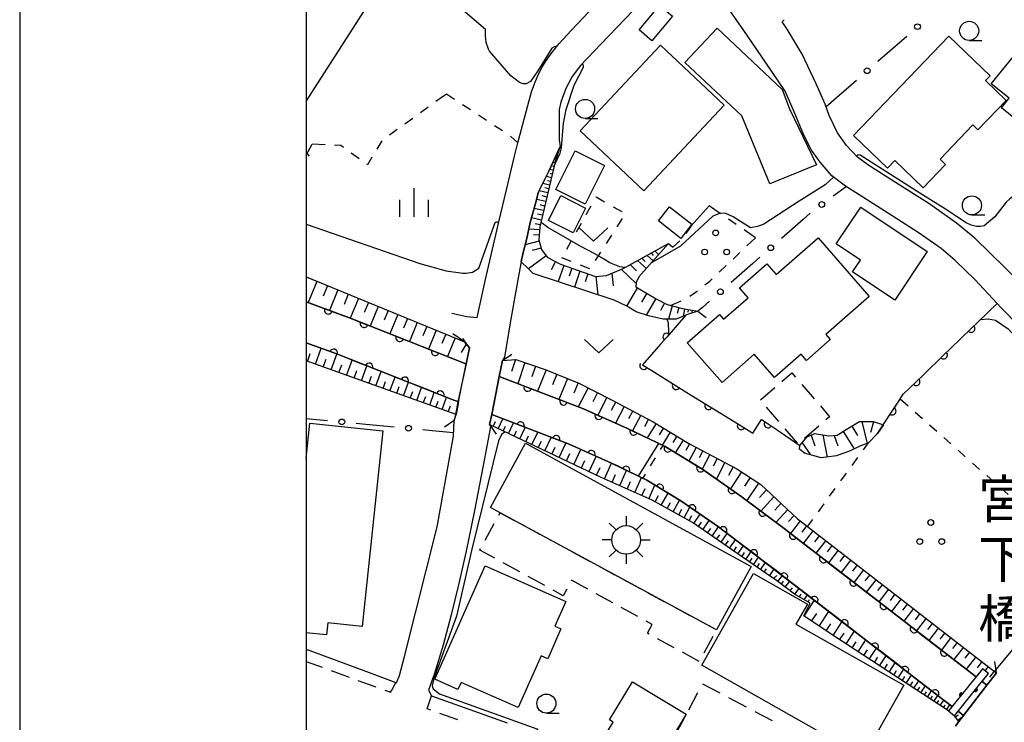
# Model space of a CAD drawing. Units: metres. Extents: x -42055 to -39747, y -136591 to -134873.
# Drawn here: x -42038 to -41909, y -135724 to -135632 of the extents above; entities that cross this region are included whole.
import ezdxf

# ---------------------------------------------------------------- set-up
doc = ezdxf.new("R2010")
doc.units = ezdxf.units.M
doc.header["$LTSCALE"] = 2.5
doc.layers.get('0').update_dxf_attribs({"linetype": 'CONTINUOUS'})
for name, color, linetype in [('2101000', 7, 'CONTINUOUS'), ('2106000', 7, 'CONTINUOUS'), ('2203000', 7, 'CONTINUOUS'), ('2203990', 7, 'CONTINUOUS'), ('2213000', 7, 'CONTINUOUS'), ('3001000', 7, 'CONTINUOUS'), ('3003000', 7, 'CONTINUOUS'), ('3548000', 7, 'CONTINUOUS'), ('4262000', 7, 'CONTINUOUS'), ('5101000', 7, 'CONTINUOUS'), ('5227110', 7, 'CONTINUOUS'), ('5227120', 7, 'CONTINUOUS'), ('6101110', 7, 'CONTINUOUS'), ('6101120', 7, 'CONTINUOUS'), ('6101990', 7, 'CONTINUOUS'), ('6110000', 7, 'CONTINUOUS'), ('6130000', 7, 'CONTINUOUS'), ('6140000', 7, 'CONTINUOUS'), ('6301000', 7, 'CONTINUOUS'), ('6313000', 7, 'CONTINUOUS'), ('6318000', 7, 'CONTINUOUS'), ('6331000', 7, 'CONTINUOUS'), ('6334000', 7, 'CONTINUOUS'), ('7102000', 7, 'CONTINUOUS'), ('7201110', 7, 'CONTINUOUS'), ('7201990', 7, 'CONTINUOUS'), ('8125000', 7, 'CONTINUOUS'), ('9902000', 7, 'CONTINUOUS'), ('9910000', 7, 'CONTINUOUS')]:
    doc.layers.add(name, color=color, linetype=linetype)
doc.styles.add('Dm_Anotation', font='txt')

# ---------------------------------------------------------------- blocks, each defined once
blk = doc.blocks.new('633100')
at = {"color": 0, "linetype": 'ByBlock', "lineweight": -2}
blk.add_lwpolyline([(0, -0.5), (0.67, -0.5)], dxfattribs=at)
blk.add_circle((0, 0), 0.5, dxfattribs=at)
blk = doc.blocks.new('631800')
at = {"color": 0, "linetype": 'ByBlock', "lineweight": -2}
for centre in [(0, 0.667), (-0.577, -0.333), (0.577, -0.333)]:
    blk.add_circle(centre, 0.15, dxfattribs=at)
blk = doc.blocks.new('631300')
at = {"color": 0, "linetype": 'ByBlock', "lineweight": -2}
blk.add_lwpolyline([(0.75, 0.35), (0, -0.35), (-0.75, 0.35)], dxfattribs=at)
blk = doc.blocks.new('354800')
at = {"color": 0, "linetype": 'ByBlock', "lineweight": -2}
for p, q in [((0, 1.25), (0, 0.75)), ((-0.53, 0.53), (-0.88, 0.88)), ((0.88, 0.88), (0.53, 0.53)), ((-0.75, 0), (-1.25, 0)), ((0.75, 0), (1.25, 0)), ((-0.53, -0.53), (-0.88, -0.88)), ((0, -0.75), (0, -1.25)), ((0.53, -0.53), (0.88, -0.88))]:
    blk.add_line(p, q, dxfattribs=at)
blk.add_circle((0, 0), 0.75, dxfattribs=at)
blk = doc.blocks.new('633400')
at = {"color": 0, "linetype": 'ByBlock', "lineweight": -2}
for points in [[(0, -0.75), (0, 0.75)], [(-0.75, -0.75), (-0.75, 0.15)], [(0.75, -0.75), (0.75, 0.15)]]:
    blk.add_lwpolyline(points, dxfattribs=at)
blk = doc.blocks.new('DMDR_HANEN_0.1')
at = {"color": 0, "linetype": 'Continuous', "lineweight": -2}
blk.add_arc((0, 0), 1, 180, 0, dxfattribs=at)
blk = doc.blocks.new('DMDR_HANEN_0.2')
at = {"color": 0, "linetype": 'Continuous', "lineweight": -2}
blk.add_arc((0, 0), 1, 180, 0, dxfattribs=at)
blk = doc.blocks.new('DMDR_POINT_0.15')
at = {"color": 0, "linetype": 'Continuous', "lineweight": -2}
blk.add_circle((0, 0), 1, dxfattribs=at)

msp = doc.modelspace()

# ---------------------------------------------------------------- linework, layer by layer
at = {"layer": '2101000', "flags": 128}
for points in [[(-41904.09, -135674.33), (-41909.11, -135669.19), (-41909.55, -135668.72), (-41912.48, -135665.59), (-41915.03, -135663.12), (-41916.89, -135661.54), (-41919.88, -135659.45), (-41924.38, -135656.56), (-41929.42, -135653.38), (-41931.2, -135652.01), (-41932.73, -135650.24), (-41933.85, -135648.65), (-41934.85, -135646.7), (-41936.12, -135643.64), (-41937.3, -135640.93), (-41939.89, -135637.14), (-41942.73, -135633.03), (-41945.74, -135628.64)], [(-41956.1, -135629.24), (-41961.44, -135634.8), (-41964.1, -135637.6), (-41965.17, -135639.04), (-41966.02, -135640.6), (-41966.68, -135642.38), (-41966.87, -135643.34), (-41966.87, -135647.31), (-41966.77, -135648.18), (-41968.24, -135651.41), (-41969.57, -135654.11), (-41969.97, -135655.63), (-41970.66, -135658.12), (-41971.16, -135660.41), (-41971.66, -135662.25), (-41971.85, -135663.29), (-41972.02, -135664.19), (-41972.77, -135668.29), (-41973.4, -135671.79), (-41974.03, -135675.75), (-41974.3, -135676.19), (-41974.72, -135678.3), (-41975.72, -135683.27), (-41975.99, -135684.58), (-41975.86, -135684.87), (-41976.82, -135689.91), (-41977.96, -135695.81), (-41979.06, -135701.13), (-41980.08, -135705.55), (-41981.03, -135709.47), (-41982.06, -135713.45), (-41983.25, -135717.29), (-41983.99, -135719.3), (-41983.58, -135720.06), (-41973.68, -135723.6)], [(-41980.93, -135670.01), (-41978.98, -135670.43), (-41977.61, -135670.54), (-41976.53, -135665.6), (-41975.75, -135662.19), (-41974.8, -135658.03), (-41973.77, -135653.85), (-41972.72, -135649.47), (-41972.29, -135647.69), (-41970.51, -135641.05), (-41970.09, -135639.85), (-41969.62, -135638.8), (-41969.06, -135637.72), (-41968.53, -135636.89), (-41967.88, -135635.99), (-41966.9, -135634.71), (-41965.33, -135633.01), (-41962.21, -135629.72)], [(-41905.89, -135666.66), (-41908.49, -135664.07), (-41912.46, -135660.17), (-41914.89, -135658.23), (-41918.37, -135655.75), (-41923, -135652.79), (-41926.48, -135650.6), (-41927.82, -135649.6), (-41929.26, -135648.07), (-41930.44, -135646.38), (-41931.53, -135644.12), (-41932.07, -135642.64), (-41933.25, -135639.97), (-41935.08, -135636.09), (-41937.02, -135632.85), (-41937.68, -135631.87)], [(-42000, -135713.96), (-41992.44, -135716.76), (-41988.25, -135718.32), (-41988.17, -135718.34), (-41987.79, -135717.42), (-41987.14, -135714.93), (-41982.86, -135697.96), (-41980.71, -135686.09), (-41980.65, -135684.05), (-41980.38, -135683.27), (-41980.05, -135681.61), (-41979.06, -135676.63), (-41978.64, -135674.52), (-41979.29, -135673.74), (-41980.81, -135672.71)], [(-41915.01, -135724.01), (-41914.57, -135723.43), (-41913.94, -135722.62), (-41910.89, -135718.66), (-41909.66, -135717.07), (-41909.9, -135716.86), (-41907.25, -135713.71)]]:
    msp.add_lwpolyline(points, dxfattribs=at)
at = {"layer": '2106000', "linetype": 'Continuous'}
msp.add_lwpolyline([(-41937.42, -135631.6), (-41937.68, -135631.87)], dxfattribs=at)
at = {"layer": '2203000', "flags": 128}
for points in [[(-41978.64, -135674.52), (-41979.08, -135676.63), (-41980.13, -135681.58), (-41980.47, -135683.24), (-41980.65, -135684.05)], [(-41975.99, -135684.58), (-41975.72, -135683.27), (-41974.72, -135678.3), (-41974.3, -135676.19)], [(-41909.66, -135717.07), (-41910.89, -135718.66), (-41913.94, -135722.62), (-41914.57, -135723.43), (-41915.01, -135724.01)]]:
    msp.add_lwpolyline(points, dxfattribs=at)
at = {"layer": '2203990', "flags": 128}
for points in [[(-41978.64, -135674.52), (-41979.49, -135673.29)], [(-41974.3, -135676.19), (-41973.07, -135675.34)], [(-41980.65, -135684.05), (-41981.88, -135684.9)], [(-41975.99, -135684.58), (-41975.13, -135685.82)], [(-41909.66, -135717.07), (-41909.85, -135715.58)]]:
    msp.add_lwpolyline(points, dxfattribs=at)
at = {"layer": '2213000', "linetype": 'Continuous'}
for points in [[(-42000, -135715.56), (-41997.91, -135716.32)], [(-41996.74, -135716.75), (-41994.39, -135717.61)], [(-41993.22, -135718.04), (-41990.87, -135718.9)], [(-41988.81, -135719.3), (-41988.46, -135718.67)], [(-41988.46, -135718.67), (-41988.25, -135718.32)], [(-41989.69, -135719.33), (-41988.98, -135719.59)], [(-41988.98, -135719.59), (-41988.81, -135719.3)], [(-41984.18, -135721.75), (-41983.58, -135720.06)], [(-41983.67, -135721.94), (-41984.18, -135721.75)], [(-41980.14, -135723.2), (-41982.49, -135722.36)]]:
    msp.add_lwpolyline(points, dxfattribs=at)
at = {"layer": '3001000', "flags": 128}
for points in [[(-42000, -135625.5), (-41992.4, -135630.4), (-42000, -135642.2)], [(-42000, -135688.98), (-41999.51, -135684.37), (-41989.95, -135685.39), (-41992.69, -135710.99), (-41997.17, -135710.51), (-41997.34, -135712.09), (-42000, -135711.81)]]:
    msp.add_lwpolyline(points, dxfattribs=at)
for points in [[(-41956.43, -135632.93), (-41953.75, -135629.72), (-41952.05, -135631.13), (-41954.74, -135634.35)], [(-41939.29, -135653.09), (-41942.99, -135644.16), (-41950.42, -135637.19), (-41946.21, -135632.71), (-41937.69, -135640.71), (-41936.75, -135643.26), (-41933.22, -135650.57)], [(-41928.35, -135646.74), (-41915.86, -135633.76), (-41910.49, -135638.93), (-41911.08, -135639.54), (-41908.37, -135642.15), (-41912.07, -135645.99), (-41912.72, -135645.36), (-41917.02, -135649.84), (-41916.3, -135650.53), (-41919.25, -135653.59), (-41922.96, -135650.02), (-41923.91, -135651.01)], [(-41964.15, -135646.14), (-41953.62, -135634.95), (-41945.29, -135642.79), (-41955.82, -135653.98)], [(-41898.84, -135650), (-41904.67, -135645.27), (-41905.33, -135646.08), (-41909, -135643.11), (-41908, -135641.88), (-41910.32, -135640), (-41905.92, -135634.6), (-41894.12, -135644.19)], [(-41967.33, -135653.81), (-41964.81, -135648.74), (-41960.97, -135650.66), (-41963.5, -135655.72)], [(-41965.06, -135659.5), (-41968.29, -135657.89), (-41966.67, -135654.62), (-41963.43, -135656.24)], [(-41950.95, -135660.21), (-41953.88, -135657.92), (-41952.44, -135656.07), (-41949.5, -135658.36)], [(-41927.38, -135656.12), (-41918.7, -135661.93), (-41922.95, -135668.28), (-41928.47, -135664.59), (-41927.45, -135663.06), (-41930.61, -135660.94)], [(-41926.29, -135667.8), (-41931.98, -135672.79), (-41931.4, -135673.46), (-41934.49, -135676.17), (-41935.19, -135675.37), (-41938.68, -135678.42), (-41941.35, -135675.37), (-41945.57, -135679.07), (-41950.13, -135673.87), (-41945.91, -135670.17), (-41945.37, -135670.79), (-41942.15, -135667.97), (-41943.29, -135666.68), (-41939.72, -135663.55), (-41938.49, -135664.95), (-41933, -135660.14)], [(-41974.62, -135696.11), (-41975.89, -135695.41), (-41971.3, -135687), (-41941.76, -135703.14), (-41946.3, -135711.43)], [(-41983.15, -135717.9), (-41976.59, -135703.04), (-41966.01, -135707.72), (-41967.44, -135710.95), (-41966.65, -135711.3), (-41968.38, -135715.21), (-41969.25, -135714.83), (-41972.25, -135721.6), (-41979.72, -135718.3), (-41980.13, -135719.23)], [(-41927.06, -135728.03), (-41948.23, -135716.06), (-41941.45, -135704.06), (-41934.39, -135708.05), (-41935.89, -135710.7), (-41921.77, -135718.68)], [(-41957.28, -135718.22), (-41950.26, -135722.47), (-41954.1, -135728.83), (-41960.64, -135724.87), (-41959.82, -135723.5), (-41960.29, -135723.22)]]:
    msp.add_lwpolyline(points, close=True, dxfattribs=at)
at = {"layer": '3003000', "linetype": 'Continuous'}
for points in [[(-41937.73, -135678.93), (-41936.43, -135677.81)], [(-41936.43, -135677.81), (-41935.93, -135678.38)], [(-41940.55, -135681.35), (-41938.67, -135679.73)], [(-41935.13, -135679.32), (-41933.51, -135681.2)], [(-41938.13, -135684.17), (-41939.75, -135682.29)], [(-41932.7, -135682.14), (-41931.49, -135683.56)], [(-41931.49, -135683.56), (-41931.96, -135683.96)], [(-41935.71, -135686.99), (-41937.32, -135685.11)], [(-41932.9, -135684.77), (-41934.78, -135686.38)], [(-41974.8, -135696.42), (-41974.62, -135696.11)], [(-41974.62, -135696.11), (-41972.76, -135697.12)], [(-41976.59, -135699.69), (-41975.39, -135697.51)], [(-41971.66, -135697.71), (-41969.48, -135698.89)], [(-41968.38, -135699.48), (-41966.2, -135700.66)], [(-41977.29, -135700.99), (-41977.18, -135700.78)], [(-41975.31, -135702.07), (-41977.29, -135700.99)], [(-41965.11, -135701.26), (-41962.92, -135702.44)], [(-41972.04, -135703.86), (-41974.22, -135702.66)], [(-41961.83, -135703.03), (-41959.64, -135704.21)], [(-41968.77, -135705.64), (-41970.95, -135704.45)], [(-41965.26, -135704.95), (-41965.29, -135705.01)], [(-41963.14, -135706.11), (-41965.26, -135704.95)], [(-41958.55, -135704.8), (-41956.36, -135705.99)], [(-41966.36, -135706.96), (-41967.68, -135706.24)], [(-41965.89, -135706.1), (-41966.36, -135706.96)], [(-41959.87, -135707.9), (-41962.05, -135706.71)], [(-41955.27, -135706.58), (-41953.08, -135707.76)], [(-41956.6, -135709.68), (-41958.78, -135708.49)], [(-41951.99, -135708.35), (-41949.8, -135709.54)], [(-41948.71, -135710.13), (-41946.53, -135711.31)], [(-41954.71, -135710.72), (-41955.51, -135710.28)], [(-41955.34, -135711.86), (-41954.71, -135710.72)], [(-41955.1, -135711.99), (-41955.34, -135711.86)], [(-41951.82, -135713.78), (-41954.01, -135712.59)], [(-41946.77, -135712.29), (-41947.96, -135714.48)], [(-41948.55, -135715.57), (-41950.73, -135714.37)], [(-41948.11, -135718.48), (-41945.84, -135719.69)], [(-41949.92, -135721.9), (-41948.72, -135719.62)], [(-41944.7, -135720.29), (-41942.42, -135721.5)], [(-41951.74, -135725.31), (-41950.53, -135723.03)], [(-41941.28, -135722.1), (-41939.01, -135723.31)]]:
    msp.add_lwpolyline(points, dxfattribs=at)
at = {"layer": '4262000', "linetype": 'Continuous'}
for points in [[(-41911.47, -135716.52), (-41914.23, -135719.94)], [(-41910.69, -135717.15), (-41911.47, -135716.52)], [(-41912.39, -135719.25), (-41910.69, -135717.15)], [(-41914.23, -135719.94), (-41915.93, -135722.04)], [(-41915.15, -135722.67), (-41912.39, -135719.25)], [(-41915.93, -135722.04), (-41915.15, -135722.67)]]:
    msp.add_lwpolyline(points, dxfattribs=at)
at = {"layer": '5101000', "flags": 128}
for points in [[(-42000, -135668.53), (-41994.35, -135670.62), (-41979.1, -135676.62), (-41979.06, -135676.63)], [(-41980.05, -135681.61), (-41980.91, -135681.28), (-41996.14, -135675.29), (-42000, -135673.86)], [(-41974.72, -135678.3), (-41963.68, -135682.53), (-41957.92, -135685.09), (-41953.01, -135687.44), (-41948.23, -135690.36), (-41943.09, -135693.92), (-41937.43, -135698.18), (-41913.43, -135716.71), (-41912.32, -135717.57)], [(-41915.46, -135721.46), (-41916.48, -135720.68), (-41940.47, -135702.16), (-41946.02, -135697.97), (-41950.96, -135694.56), (-41955.4, -135691.84), (-41960.02, -135689.63), (-41965.59, -135687.15), (-41975.72, -135683.27)], [(-41911.52, -135718.18), (-41910.89, -135718.66)], [(-41913.94, -135722.62), (-41914.66, -135722.07)]]:
    msp.add_lwpolyline(points, dxfattribs=at)
at = {"layer": '5227110', "linetype": 'Continuous'}
for points in [[(-41953.31, -135687.3), (-41953.65, -135687.84)], [(-41954.3, -135688.91), (-41954.96, -135689.97)], [(-41955.62, -135691.04), (-41955.95, -135691.58)]]:
    msp.add_lwpolyline(points, dxfattribs=at)
at = {"layer": '5227120', "flags": 128}
msp.add_lwpolyline([(-41956.5, -135691.32), (-41953.86, -135687.04)], dxfattribs=at)
at = {"layer": '6101110', "flags": 128}
for points in [[(-41966.77, -135648.18), (-41967.42, -135650.21), (-41969.43, -135658.7), (-41969.54, -135660.4), (-41969.2, -135661.65), (-41968.47, -135662.66), (-41966.73, -135663.59), (-41962.11, -135665.21), (-41960.71, -135665.07), (-41958.52, -135664.14), (-41952.59, -135660.86)], [(-42000, -135665.26), (-41979.29, -135673.74), (-41978.64, -135674.52)], [(-41956.85, -135666.53), (-41954.19, -135668.1), (-41952.76, -135668.86), (-41950.76, -135669.4), (-41948.72, -135669.75)], [(-41980.38, -135683.27), (-42000, -135676.24)], [(-41974.3, -135676.19), (-41972.56, -135676.07), (-41968.7, -135677.36), (-41964.3, -135679.14), (-41960.04, -135681.32), (-41954.56, -135684.2), (-41949.92, -135687.06), (-41943.63, -135690.34), (-41940.5, -135692.43), (-41935.73, -135696.84), (-41909.9, -135716.86)], [(-41935.39, -135687.29), (-41934.41, -135686.17), (-41933.48, -135685.74), (-41931.57, -135686.03), (-41930.48, -135685.96), (-41929.32, -135685.23), (-41927.57, -135684.18), (-41925.79, -135684.18), (-41924.45, -135684.59)], [(-41915.93, -135722.04), (-41931.53, -135711.83), (-41934.87, -135709.6), (-41934.02, -135707.95), (-41936.07, -135706.75), (-41938.45, -135704.97), (-41939.79, -135704.07), (-41949.44, -135697.37), (-41954.73, -135694.46), (-41961.37, -135691.48), (-41975.99, -135684.58)], [(-41914.57, -135723.43), (-41915.15, -135722.67)]]:
    msp.add_lwpolyline(points, dxfattribs=at)
at = {"layer": '6101120', "flags": 128}
for points in [[(-41948.72, -135669.75), (-41950.07, -135670.19), (-41951.59, -135670.77), (-41953.29, -135670.79), (-41955.21, -135670.34), (-41956.79, -135669.8), (-41958.02, -135669.09), (-41959.67, -135668.31), (-41970.28, -135664.79), (-41970.94, -135664.16), (-41971.85, -135663.29), (-41971.66, -135662.25), (-41971.16, -135660.41), (-41970.66, -135658.12), (-41969.97, -135655.63), (-41969.57, -135654.11), (-41968.24, -135651.41), (-41966.77, -135648.18)], [(-41952.59, -135660.86), (-41956.46, -135665.26), (-41956.82, -135665.96), (-41956.85, -135666.53)], [(-41978.64, -135674.52), (-41979.06, -135676.63), (-41979.1, -135676.62), (-41994.35, -135670.62), (-42000, -135668.53)], [(-42000, -135673.86), (-41996.14, -135675.29), (-41980.91, -135681.28), (-41980.05, -135681.61), (-41980.38, -135683.27)], [(-41909.9, -135716.86), (-41909.66, -135717.07), (-41910.89, -135718.66), (-41911.52, -135718.18), (-41910.69, -135717.15), (-41911.47, -135716.52), (-41912.32, -135717.57), (-41913.43, -135716.71), (-41937.43, -135698.18), (-41943.09, -135693.92), (-41948.23, -135690.36), (-41953.01, -135687.44), (-41957.92, -135685.09), (-41963.68, -135682.53), (-41974.72, -135678.3), (-41974.3, -135676.19)], [(-41975.99, -135684.58), (-41975.72, -135683.27), (-41965.59, -135687.15), (-41960.02, -135689.63), (-41955.4, -135691.84), (-41950.96, -135694.56), (-41946.02, -135697.97), (-41940.47, -135702.16), (-41916.48, -135720.68), (-41915.46, -135721.46), (-41915.93, -135722.04)], [(-41924.45, -135684.59), (-41925.2, -135685.73), (-41926.38, -135686.97), (-41927.52, -135687.4), (-41928.8, -135687.99), (-41930.6, -135688.66), (-41932.58, -135688.93), (-41934.76, -135688.3), (-41935.41, -135687.8), (-41935.39, -135687.29)], [(-41915.15, -135722.67), (-41914.66, -135722.07), (-41913.94, -135722.62), (-41914.57, -135723.43)]]:
    msp.add_lwpolyline(points, dxfattribs=at)
at = {"layer": '6101990', "flags": 128}
for points in [[(-41967.15, -135649.37), (-41967.29, -135649.33)], [(-41967.56, -135650.81), (-41967.75, -135650.77)], [(-41967.45, -135650.33), (-41967.72, -135650.26)], [(-41967.3, -135649.85), (-41967.4, -135649.82)], [(-41967.91, -135652.27), (-41968.59, -135652.11)], [(-41967.68, -135651.3), (-41968.15, -135651.19)], [(-41967.79, -135651.79), (-41968.08, -135651.72)], [(-41968.14, -135653.25), (-41969.04, -135653.03)], [(-41968.02, -135652.76), (-41968.42, -135652.67)], [(-41968.37, -135654.24), (-41969.5, -135653.97)], [(-41968.51, -135654.8), (-41969.09, -135654.66)], [(-41968.25, -135653.73), (-41968.76, -135653.61)], [(-41968.65, -135655.39), (-41969.83, -135655.11)], [(-41968.79, -135655.98), (-41969.39, -135655.83)], [(-41968.93, -135656.58), (-41970.15, -135656.29)], [(-41969.07, -135657.19), (-41969.7, -135657.04)], [(-41969.22, -135657.81), (-41970.49, -135657.51)], [(-41969.37, -135658.45), (-41970.02, -135658.29)], [(-41969.46, -135659.1), (-41970.86, -135659.02)], [(-41969.5, -135659.81), (-41970.25, -135659.76)], [(-41969.49, -135660.56), (-41971.34, -135661.05)], [(-41969.25, -135661.48), (-41970.44, -135661.8)], [(-41955.41, -135662.42), (-41954.6, -135663.15)], [(-41954.84, -135662.11), (-41954.57, -135662.45)], [(-41954.35, -135661.83), (-41953.88, -135662.33)], [(-41968.59, -135662.51), (-41970.92, -135664.18)], [(-41967.37, -135663.25), (-41967.94, -135664.31)], [(-41966.28, -135663.75), (-41967.03, -135665.87)], [(-41957.58, -135663.62), (-41956.76, -135664.45)], [(-41956.65, -135663.11), (-41955.47, -135664.13)], [(-41956.06, -135662.78), (-41955.63, -135663.23)], [(-41965.22, -135664.12), (-41965.59, -135665.17)], [(-41964.16, -135664.49), (-41964.9, -135666.58)], [(-41963.12, -135664.86), (-41963.48, -135665.89)], [(-41960.01, -135664.77), (-41959.83, -135666.4)], [(-41958.76, -135664.24), (-41956.82, -135666.11)], [(-41998.61, -135665.83), (-41999.76, -135668.62)], [(-41962.08, -135665.21), (-41961.84, -135667.59)], [(-41997.22, -135666.4), (-41997.78, -135667.77)], [(-41995.84, -135666.96), (-41996.95, -135669.66)], [(-41994.49, -135667.51), (-41995.04, -135668.84)], [(-41956.63, -135666.65), (-41958.06, -135669.07)], [(-41955.42, -135667.37), (-41956.13, -135668.57)], [(-41993.16, -135668.06), (-41994.23, -135670.67)], [(-41991.86, -135668.59), (-41992.39, -135669.89)], [(-41954.22, -135668.08), (-41955.5, -135670.24)], [(-41953.12, -135668.67), (-41953.63, -135669.63)], [(-41990.56, -135669.12), (-41991.61, -135671.7)], [(-41989.27, -135669.65), (-41989.8, -135670.93)], [(-41987.99, -135670.17), (-41989.03, -135672.71)], [(-41952.1, -135669.04), (-41952.56, -135670.78)], [(-41951.23, -135669.27), (-41951.43, -135670.02)], [(-41950.48, -135669.45), (-41950.65, -135670.41)], [(-41949.98, -135669.53), (-41950.04, -135669.87)], [(-41949.49, -135669.62), (-41949.56, -135670.03)], [(-41986.72, -135670.7), (-41987.24, -135671.96)], [(-41985.46, -135671.21), (-41986.49, -135673.72)], [(-41984.21, -135671.72), (-41984.72, -135672.97)], [(-41982.97, -135672.23), (-41983.98, -135674.7)], [(-41981.73, -135672.74), (-41982.23, -135673.96)], [(-41980.51, -135673.24), (-41981.5, -135675.67)], [(-41979.05, -135674.03), (-41979.7, -135675.14)], [(-41999.84, -135676.3), (-41999.46, -135675.25)], [(-41998.8, -135676.67), (-41998.05, -135674.59)], [(-41996.73, -135677.41), (-41995.99, -135675.35)], [(-41997.76, -135677.04), (-41997.39, -135676.01)], [(-41994.72, -135678.13), (-41994, -135676.13)], [(-41972.62, -135676.07), (-41973.12, -135677.61)], [(-41971.38, -135676.46), (-41972.31, -135679.22)], [(-41995.72, -135677.77), (-41995.35, -135676.76)], [(-41993.73, -135678.49), (-41993.38, -135677.5)], [(-41992.76, -135678.83), (-41992.07, -135676.89)], [(-41990.87, -135679.51), (-41990.19, -135677.63)], [(-41970, -135676.92), (-41970.47, -135678.33)], [(-41968.59, -135677.4), (-41969.72, -135680.21)], [(-41991.81, -135679.18), (-41991.47, -135678.22)], [(-41989.94, -135679.84), (-41989.61, -135678.92)], [(-41989.03, -135680.17), (-41988.37, -135678.35)], [(-41987.24, -135680.81), (-41986.61, -135679.04)], [(-41967.19, -135677.97), (-41967.75, -135679.36)], [(-41965.79, -135678.53), (-41966.91, -135681.29)], [(-41964.42, -135679.09), (-41964.97, -135680.45)], [(-41988.13, -135680.49), (-41987.81, -135679.59)], [(-41986.37, -135681.12), (-41986.06, -135680.25)], [(-41985.51, -135681.43), (-41984.9, -135679.71)], [(-41983.83, -135682.03), (-41983.24, -135680.37)], [(-41963.1, -135679.75), (-41964.39, -135682.26)], [(-41961.85, -135680.39), (-41962.46, -135681.59)], [(-41984.67, -135681.73), (-41984.36, -135680.89)], [(-41983.01, -135682.33), (-41982.72, -135681.51)], [(-41982.2, -135682.62), (-41981.62, -135681)], [(-41960.65, -135681.01), (-41961.84, -135683.34)], [(-41959.48, -135681.61), (-41960.07, -135682.74)], [(-41981.41, -135682.9), (-41981.12, -135682.11)], [(-41958.36, -135682.2), (-41959.5, -135684.39)], [(-41957.26, -135682.78), (-41957.82, -135683.83)], [(-41975.51, -135684.81), (-41975.22, -135684.19)], [(-41974.87, -135685.11), (-41974.27, -135683.82)], [(-41973.51, -135685.75), (-41972.86, -135684.36)], [(-41956.21, -135683.33), (-41957.29, -135685.39)], [(-41955.18, -135683.87), (-41955.71, -135684.88)], [(-41927.29, -135684.18), (-41926.56, -135687.04)], [(-41925.72, -135684.2), (-41926.15, -135685.62)], [(-41974.2, -135685.42), (-41973.89, -135684.76)], [(-41972.79, -135686.09), (-41972.45, -135685.37)], [(-41972.04, -135686.44), (-41971.34, -135684.95)], [(-41970.46, -135687.19), (-41969.69, -135685.58)], [(-41954.18, -135684.43), (-41955.35, -135686.32)], [(-41953.24, -135685.01), (-41953.79, -135685.91)], [(-41952.34, -135685.57), (-41953.39, -135687.26)], [(-41929.71, -135685.47), (-41928.27, -135687.74)], [(-41928.56, -135684.77), (-41927.82, -135686)], [(-41971.26, -135686.81), (-41970.9, -135686.03)], [(-41969.62, -135687.59), (-41969.22, -135686.75)], [(-41968.75, -135688), (-41967.92, -135686.25)], [(-41951.49, -135686.09), (-41952, -135686.92)], [(-41950.67, -135686.6), (-41951.69, -135688.25)], [(-41935.1, -135686.95), (-41934, -135688.52)], [(-41933.9, -135685.94), (-41933.4, -135687.37)], [(-41932.39, -135685.91), (-41931.79, -135688.82)], [(-41930.91, -135685.99), (-41930.39, -135687.34)], [(-41967.84, -135688.43), (-41967.41, -135687.52)], [(-41966.9, -135688.87), (-41966.01, -135686.99)], [(-41964.96, -135689.78), (-41964.04, -135687.84)], [(-41949.84, -135687.11), (-41950.29, -135687.97)], [(-41948.97, -135687.56), (-41949.9, -135689.34)], [(-41948.08, -135688.02), (-41948.56, -135688.94)], [(-41965.93, -135689.32), (-41965.48, -135688.36)], [(-41963.98, -135690.25), (-41963.51, -135689.26)], [(-41962.98, -135690.72), (-41962.04, -135688.73)], [(-41947.16, -135688.5), (-41948.16, -135690.41)], [(-41946.2, -135689), (-41946.73, -135690.02)], [(-41945.19, -135689.53), (-41946.31, -135691.69)], [(-41961.98, -135691.19), (-41961.5, -135690.19)], [(-41960.96, -135691.66), (-41960.04, -135689.62)], [(-41958.95, -135692.56), (-41958.06, -135690.57)], [(-41944.11, -135690.09), (-41944.7, -135691.24)], [(-41943, -135690.76), (-41944.48, -135692.96)], [(-41959.95, -135692.12), (-41959.5, -135691.11)], [(-41957.97, -135693.01), (-41957.53, -135692.02)], [(-41957, -135693.44), (-41956.12, -135691.5)], [(-41941.9, -135691.5), (-41942.64, -135692.61)], [(-41956.05, -135693.87), (-41955.62, -135692.92)], [(-41955.15, -135694.27), (-41954.35, -135692.49)], [(-41940.79, -135692.24), (-41942.31, -135694.51)], [(-41939.76, -135693.12), (-41940.66, -135694.1)], [(-41954.32, -135694.69), (-41953.87, -135693.87)], [(-41953.52, -135695.13), (-41952.64, -135693.53)], [(-41951.97, -135695.98), (-41951.13, -135694.45)], [(-41938.78, -135694.03), (-41940.49, -135695.88)], [(-41952.73, -135695.56), (-41952.3, -135694.78)], [(-41951.24, -135696.38), (-41950.83, -135695.65)], [(-41950.54, -135696.77), (-41949.77, -135695.37)], [(-41937.85, -135694.88), (-41938.67, -135695.76)], [(-41936.97, -135695.69), (-41938.52, -135697.37)], [(-41949.88, -135697.13), (-41949.51, -135696.47)], [(-41949.25, -135697.5), (-41948.42, -135696.31)], [(-41948.06, -135698.33), (-41947.23, -135697.14)], [(-41936.14, -135696.47), (-41936.87, -135697.26)], [(-41935.32, -135697.16), (-41936.6, -135698.82)], [(-41948.66, -135697.92), (-41948.24, -135697.32)], [(-41947.46, -135698.75), (-41947.05, -135698.15)], [(-41946.86, -135699.16), (-41946.03, -135697.97)], [(-41934.49, -135697.81), (-41935.13, -135698.64)], [(-41933.66, -135698.45), (-41934.94, -135700.11)], [(-41946.28, -135699.57), (-41945.87, -135698.98)], [(-41945.7, -135699.97), (-41944.9, -135698.82)], [(-41945.14, -135700.36), (-41944.74, -135699.8)], [(-41944.58, -135700.75), (-41943.81, -135699.64)], [(-41932.83, -135699.09), (-41933.47, -135699.92)], [(-41932, -135699.73), (-41933.28, -135701.39)], [(-41944.04, -135701.12), (-41943.66, -135700.58)], [(-41943.5, -135701.49), (-41942.76, -135700.43)], [(-41931.17, -135700.37), (-41931.81, -135701.2)], [(-41930.35, -135701.02), (-41931.63, -135702.67)], [(-41942.98, -135701.86), (-41942.62, -135701.33)], [(-41942.47, -135702.21), (-41941.76, -135701.19)], [(-41941.96, -135702.56), (-41941.62, -135702.06)], [(-41941.47, -135702.91), (-41940.79, -135701.92)], [(-41929.52, -135701.65), (-41930.16, -135702.48)], [(-41928.7, -135702.29), (-41929.97, -135703.94)], [(-41940.99, -135703.24), (-41940.65, -135702.76)], [(-41940.52, -135703.57), (-41939.86, -135702.63)], [(-41940.06, -135703.89), (-41939.74, -135703.43)], [(-41939.34, -135704.37), (-41938.74, -135703.49)], [(-41927.87, -135702.93), (-41928.51, -135703.76)], [(-41927.05, -135703.57), (-41928.32, -135705.22)], [(-41938.81, -135704.73), (-41938.39, -135704.32)], [(-41938.25, -135705.12), (-41937.65, -135704.33)], [(-41926.23, -135704.21), (-41926.86, -135705.03)], [(-41925.4, -135704.84), (-41926.68, -135706.49)], [(-41937.79, -135705.47), (-41937.51, -135705.08)], [(-41937.29, -135705.84), (-41936.68, -135705.08)], [(-41936.67, -135706.3), (-41936.36, -135705.91)], [(-41936.05, -135706.76), (-41935.49, -135706)], [(-41924.58, -135705.48), (-41925.22, -135706.3)], [(-41923.76, -135706.12), (-41925.03, -135707.76)], [(-41935.42, -135707.13), (-41935.22, -135706.76)], [(-41934.83, -135709.62), (-41933.47, -135707.56)], [(-41934.8, -135707.49), (-41934.39, -135706.85)], [(-41934.28, -135707.8), (-41934.1, -135707.44)], [(-41922.94, -135706.75), (-41923.58, -135707.57)], [(-41922.12, -135707.39), (-41923.39, -135709.02)], [(-41921.31, -135708.02), (-41921.94, -135708.84)], [(-41920.49, -135708.65), (-41921.75, -135710.29)], [(-41933.84, -135710.3), (-41933.18, -135709.3)], [(-41932.87, -135710.94), (-41931.59, -135709.01)], [(-41919.67, -135709.29), (-41920.3, -135710.1)], [(-41918.86, -135709.92), (-41920.12, -135711.55)], [(-41931.94, -135711.56), (-41931.32, -135710.63)], [(-41931.04, -135712.15), (-41929.86, -135710.35)], [(-41918.04, -135710.55), (-41918.67, -135711.37)], [(-41917.23, -135711.18), (-41918.49, -135712.81)], [(-41930.17, -135712.72), (-41929.6, -135711.85)], [(-41929.34, -135713.27), (-41928.24, -135711.6)], [(-41927.76, -135714.3), (-41926.74, -135712.75)], [(-41916.41, -135711.81), (-41917.04, -135712.63)], [(-41915.6, -135712.44), (-41916.86, -135714.07)], [(-41928.53, -135713.79), (-41928.01, -135712.99)], [(-41927.01, -135714.79), (-41926.53, -135714.04)], [(-41926.3, -135715.26), (-41925.36, -135713.82)], [(-41914.79, -135713.07), (-41915.42, -135713.88)], [(-41913.98, -135713.7), (-41915.23, -135715.32)], [(-41925.61, -135715.71), (-41925.16, -135715.02)], [(-41924.94, -135716.14), (-41924.07, -135714.81)], [(-41913.16, -135714.33), (-41913.79, -135715.14)], [(-41912.35, -135714.96), (-41913.61, -135716.58)], [(-41924.3, -135716.56), (-41923.89, -135715.92)], [(-41923.69, -135716.96), (-41922.89, -135715.73)], [(-41922.53, -135717.72), (-41921.78, -135716.58)], [(-41911.54, -135715.59), (-41912.17, -135716.39)], [(-41910.74, -135716.21), (-41911.17, -135716.77)], [(-41923.1, -135717.35), (-41922.71, -135716.76)], [(-41921.98, -135718.08), (-41921.62, -135717.53)], [(-41921.45, -135718.42), (-41920.76, -135717.37)], [(-41909.93, -135716.84), (-41910.55, -135717.64)], [(-41920.95, -135718.76), (-41920.61, -135718.25)], [(-41920.46, -135719.08), (-41919.82, -135718.1)], [(-41919.99, -135719.38), (-41919.68, -135718.91)], [(-41919.54, -135719.68), (-41918.94, -135718.77)], [(-41919.1, -135719.96), (-41918.82, -135719.53)], [(-41918.68, -135720.24), (-41918.13, -135719.4)], [(-41918.26, -135720.51), (-41918, -135720.11)], [(-41917.84, -135720.79), (-41917.34, -135720.01)], [(-41917.43, -135721.06), (-41917.18, -135720.69)], [(-41917.01, -135721.33), (-41916.55, -135720.63)], [(-41916.59, -135721.61), (-41916.37, -135721.27)], [(-41916.17, -135721.88), (-41915.75, -135721.24)], [(-41915.02, -135722.83), (-41914.68, -135722.57)], [(-41914.72, -135723.23), (-41913.97, -135722.66)]]:
    msp.add_lwpolyline(points, dxfattribs=at)
at = {"layer": '6110000', "linetype": 'Continuous'}
for points in [[(-42000, -135668.53), (-41997.09, -135669.61)], [(-41912.06, -135671.14), (-41909.55, -135668.72)], [(-41997.09, -135669.61), (-41995.92, -135670.04)], [(-41995.92, -135670.04), (-41994.35, -135670.62)], [(-41994.35, -135670.62), (-41992.42, -135671.38)], [(-41992.42, -135671.38), (-41991.25, -135671.84)], [(-41950.33, -135670.29), (-41952.8, -135673.12)], [(-41912.96, -135672.01), (-41912.06, -135671.14)], [(-41991.25, -135671.84), (-41987.76, -135673.21)], [(-41915.66, -135674.62), (-41912.96, -135672.01)], [(-41997.59, -135674.76), (-42000, -135673.86)], [(-41987.76, -135673.21), (-41986.6, -135673.67)], [(-41986.6, -135673.67), (-41983.11, -135675.04)], [(-41953.62, -135674.07), (-41955.97, -135676.77)], [(-41952.8, -135673.12), (-41953.62, -135674.07)], [(-41996.41, -135675.19), (-41997.59, -135674.76)], [(-41996.14, -135675.29), (-41996.41, -135675.19)], [(-41992.92, -135676.56), (-41996.14, -135675.29)], [(-41983.11, -135675.04), (-41981.95, -135675.5)], [(-41916.56, -135675.49), (-41915.66, -135674.62)], [(-41991.76, -135677.02), (-41992.92, -135676.56)], [(-41981.95, -135675.5), (-41979.1, -135676.62)], [(-41979.1, -135676.62), (-41979.06, -135676.63)], [(-41919.26, -135678.09), (-41916.56, -135675.49)], [(-41988.27, -135678.39), (-41991.76, -135677.02)], [(-41955.97, -135676.77), (-41955.83, -135676.86)], [(-41955.83, -135676.86), (-41954.77, -135677.51)], [(-41954.77, -135677.51), (-41951.58, -135679.49)], [(-41987.1, -135678.85), (-41988.27, -135678.39)], [(-41983.61, -135680.22), (-41987.1, -135678.85)], [(-41974.72, -135678.3), (-41970.99, -135679.72)], [(-41921.84, -135680.59), (-41920.16, -135678.96)], [(-41920.16, -135678.96), (-41919.26, -135678.09)], [(-41982.45, -135680.67), (-41983.61, -135680.22)], [(-41970.99, -135679.72), (-41969.83, -135680.17)], [(-41969.83, -135680.17), (-41966.32, -135681.51)], [(-41951.58, -135679.49), (-41950.51, -135680.14)], [(-41950.51, -135680.14), (-41947.32, -135682.11)], [(-41980.91, -135681.28), (-41982.45, -135680.67)], [(-41980.05, -135681.61), (-41980.91, -135681.28)], [(-41966.32, -135681.51), (-41965.16, -135681.96)], [(-41923.29, -135682.81), (-41922.61, -135681.77)], [(-41922.61, -135681.77), (-41921.84, -135680.59)], [(-41965.16, -135681.96), (-41963.68, -135682.53)], [(-41963.68, -135682.53), (-41961.7, -135683.41)], [(-41947.32, -135682.11), (-41946.26, -135682.77)], [(-41946.26, -135682.77), (-41943.07, -135684.74)], [(-41925.2, -135685.73), (-41923.29, -135682.81)], [(-41973.12, -135684.26), (-41975.72, -135683.27)], [(-41971.95, -135684.71), (-41973.12, -135684.26)], [(-41961.7, -135683.41), (-41960.56, -135683.92)], [(-41960.56, -135683.92), (-41957.92, -135685.09)], [(-41941.52, -135685.7), (-41940.42, -135683.89)], [(-41940.42, -135683.89), (-41939.54, -135684.49)], [(-41968.45, -135686.05), (-41971.95, -135684.71)], [(-41957.92, -135685.09), (-41957.14, -135685.46)], [(-41957.14, -135685.46), (-41956.01, -135686)], [(-41943.07, -135684.74), (-41942.01, -135685.4)], [(-41942.01, -135685.4), (-41941.52, -135685.7)], [(-41939.54, -135684.49), (-41938.5, -135685.19)], [(-41938.5, -135685.19), (-41935.39, -135687.29)], [(-41967.28, -135686.5), (-41968.45, -135686.05)], [(-41965.59, -135687.15), (-41967.28, -135686.5)], [(-41956.01, -135686), (-41953.01, -135687.44)], [(-41963.82, -135687.94), (-41965.59, -135687.15)], [(-41962.68, -135688.45), (-41963.82, -135687.94)], [(-41953.01, -135687.44), (-41952.65, -135687.66)], [(-41952.65, -135687.66), (-41951.59, -135688.31)], [(-41960.02, -135689.63), (-41962.68, -135688.45)], [(-41951.59, -135688.31), (-41948.39, -135690.27)], [(-41959.26, -135689.99), (-41960.02, -135689.63)], [(-41958.13, -135690.53), (-41959.26, -135689.99)], [(-41955.4, -135691.84), (-41958.13, -135690.53)], [(-41948.39, -135690.27), (-41948.23, -135690.36)], [(-41948.23, -135690.36), (-41947.35, -135690.97)], [(-41954.79, -135692.22), (-41955.4, -135691.84)], [(-41947.35, -135690.97), (-41944.27, -135693.1)], [(-41953.72, -135692.87), (-41954.79, -135692.22)], [(-41950.96, -135694.56), (-41953.72, -135692.87)], [(-41944.27, -135693.1), (-41943.24, -135693.82)], [(-41950.54, -135694.85), (-41950.96, -135694.56)], [(-41943.24, -135693.82), (-41943.09, -135693.92)], [(-41943.09, -135693.92), (-41940.24, -135696.07)], [(-41949.51, -135695.56), (-41950.54, -135694.85)], [(-41946.43, -135697.69), (-41949.51, -135695.56)], [(-41940.24, -135696.07), (-41939.24, -135696.82)], [(-41939.24, -135696.82), (-41937.43, -135698.18)], [(-41946.02, -135697.97), (-41946.43, -135697.69)], [(-41945.42, -135698.43), (-41946.02, -135697.97)], [(-41942.42, -135700.69), (-41945.42, -135698.43)], [(-41937.43, -135698.18), (-41936.26, -135699.09)], [(-41936.26, -135699.09), (-41935.27, -135699.85)], [(-41935.27, -135699.85), (-41932.3, -135702.15)], [(-41941.42, -135701.44), (-41942.42, -135700.69)], [(-41940.47, -135702.16), (-41941.42, -135701.44)], [(-41938.45, -135703.72), (-41940.47, -135702.16)], [(-41932.3, -135702.15), (-41931.31, -135702.91)], [(-41937.46, -135704.48), (-41938.45, -135703.72)], [(-41931.31, -135702.91), (-41928.34, -135705.2)], [(-41934.49, -135706.77), (-41937.46, -135704.48)], [(-41928.34, -135705.2), (-41927.35, -135705.96)], [(-41927.35, -135705.96), (-41924.39, -135708.26)], [(-41933.5, -135707.54), (-41934.49, -135706.77)], [(-41930.53, -135709.83), (-41933.5, -135707.54)], [(-41924.39, -135708.26), (-41923.4, -135709.02)], [(-41929.54, -135710.59), (-41930.53, -135709.83)], [(-41923.4, -135709.02), (-41920.43, -135711.31)], [(-41926.57, -135712.89), (-41929.54, -135710.59)], [(-41920.43, -135711.31), (-41919.44, -135712.08)], [(-41919.44, -135712.08), (-41916.47, -135714.37)], [(-41925.58, -135713.65), (-41926.57, -135712.89)], [(-41922.61, -135715.94), (-41925.58, -135713.65)], [(-41916.47, -135714.37), (-41915.48, -135715.13)], [(-41915.48, -135715.13), (-41913.43, -135716.71)], [(-41921.63, -135716.7), (-41922.61, -135715.94)], [(-41918.66, -135719), (-41921.63, -135716.7)], [(-41913.43, -135716.71), (-41912.32, -135717.57)], [(-41917.67, -135719.76), (-41918.66, -135719)], [(-41916.48, -135720.68), (-41917.67, -135719.76)], [(-41915.46, -135721.46), (-41916.48, -135720.68)]]:
    msp.add_lwpolyline(points, dxfattribs=at)
at = {"layer": '6110000', "flags": 128}
for points in [[(-41911.52, -135718.18), (-41910.89, -135718.66)], [(-41913.94, -135722.62), (-41914.66, -135722.07)]]:
    msp.add_lwpolyline(points, dxfattribs=at)
at = {"layer": '6130000', "linetype": 'Continuous'}
for points in [[(-41924.22, -135636.21), (-41921.39, -135633.74)], [(-41925.16, -135637.03), (-41924.22, -135636.21)], [(-41931.95, -135642.96), (-41927.98, -135639.5)], [(-41929.3, -135653.45), (-41931, -135654.68)], [(-41934.01, -135656.93), (-41934.95, -135657.75)], [(-41934.95, -135657.75), (-41937.77, -135660.21)], [(-41941.54, -135663.5), (-41944.37, -135665.96)], [(-41940.6, -135662.68), (-41941.54, -135663.5)], [(-41947.2, -135668.42), (-41948.14, -135669.25)], [(-41948.14, -135669.25), (-41948.72, -135669.75)], [(-41948.72, -135669.75), (-41947.66, -135670.55)], [(-42000, -135683.77), (-41997.19, -135684.04)], [(-41993.46, -135684.39), (-41992.21, -135684.51)], [(-41992.21, -135684.51), (-41988.48, -135684.87)], [(-41984.75, -135685.22), (-41983.5, -135685.34)], [(-41983.5, -135685.34), (-41980.7, -135685.61)]]:
    msp.add_lwpolyline(points, dxfattribs=at)
at = {"layer": '6140000', "flags": 128}
msp.add_lwpolyline([(-41947.26, -135655.95), (-41949.59, -135658.57)], dxfattribs=at)
at = {"layer": '6301000', "linetype": 'Continuous'}
for points in [[(-41981.64, -135641.34), (-41983.01, -135642.32)], [(-41980.57, -135642.04), (-41981.64, -135641.34)], [(-41984.02, -135643.05), (-41985.04, -135643.79)], [(-41978.48, -135643.41), (-41979.53, -135642.73)], [(-41976.39, -135644.78), (-41977.44, -135644.1)], [(-41986.05, -135644.52), (-41987.07, -135645.25)], [(-41974.3, -135646.15), (-41975.35, -135645.47)], [(-41988.08, -135645.98), (-41989.09, -135646.71)], [(-41972.29, -135647.69), (-41973.26, -135646.85)], [(-41997.53, -135647.97), (-41999.22, -135647.9)], [(-41995.47, -135648.07), (-41996.28, -135648.03)], [(-41995.12, -135648.32), (-41995.47, -135648.07)], [(-41990.09, -135647.45), (-41990.74, -135648.52)], [(-41993.08, -135649.78), (-41994.1, -135649.05)], [(-41991.39, -135649.59), (-41991.98, -135650.57)], [(-41991.98, -135650.57), (-41992.07, -135650.51)], [(-41963.35, -135657.08), (-41962.71, -135655.94)], [(-41962.07, -135654.8), (-41962.06, -135654.78)], [(-41962.06, -135654.78), (-41960.95, -135655.41)], [(-41945.77, -135656.98), (-41947.26, -135655.95)], [(-41959.82, -135656.06), (-41958.69, -135656.7)], [(-41964.62, -135659.36), (-41963.98, -135658.22)], [(-41958.63, -135657.61), (-41959.34, -135658.71)], [(-41949.59, -135658.57), (-41950.32, -135659.56)], [(-41943.71, -135658.39), (-41944.74, -135657.68)], [(-41960.05, -135659.81), (-41960.75, -135660.9)], [(-41941.19, -135660.12), (-41942.68, -135659.09)], [(-41965.89, -135661.64), (-41965.26, -135660.5)], [(-41951.1, -135660.53), (-41951.99, -135661.37)], [(-41942.31, -135661.19), (-41941.19, -135660.12)], [(-41961.46, -135662), (-41962.17, -135663.09)], [(-41944.13, -135662.91), (-41943.22, -135662.05)], [(-41965.31, -135663.24), (-41966.52, -135662.77)], [(-41962.87, -135664.19), (-41964.09, -135663.72)], [(-41945.94, -135664.63), (-41945.03, -135663.77)], [(-41947.8, -135666.29), (-41947.18, -135665.8)], [(-41947.18, -135665.8), (-41946.85, -135665.49)], [(-41949.8, -135667.79), (-41948.89, -135667.14)], [(-41948.89, -135667.14), (-41948.79, -135667.06)], [(-41952.33, -135668.98), (-41950.9, -135668.37)], [(-41922.25, -135681.21), (-41921.21, -135682.13)], [(-41920.28, -135682.96), (-41919.34, -135683.79)], [(-41918.41, -135684.62), (-41917.47, -135685.45)], [(-41927.05, -135687.89), (-41926.38, -135686.97)], [(-41916.54, -135686.28), (-41915.6, -135687.11)], [(-41914.67, -135687.94), (-41913.73, -135688.77)], [(-41928.53, -135689.91), (-41927.79, -135688.9)], [(-41912.79, -135689.6), (-41911.86, -135690.43)], [(-41930, -135691.93), (-41929.27, -135690.92)], [(-41910.92, -135691.25), (-41909.99, -135692.08)], [(-41931.48, -135693.95), (-41930.74, -135692.94)], [(-41909.05, -135692.91), (-41908.12, -135693.74)], [(-41932.95, -135695.97), (-41932.22, -135694.96)], [(-41934.37, -135697.9), (-41933.69, -135696.98)]]:
    msp.add_lwpolyline(points, dxfattribs=at)
at = {"layer": '6301000', "flags": 128}
msp.add_lwpolyline([(-41952.59, -135660.86), (-41951.99, -135661.37)], dxfattribs=at)
at = {"layer": '7102000', "flags": 128}
for points, elevation in [([(-41967.25, -135635.16), (-41967.34, -135635.1), (-41967.54, -135635.16), (-41967.83, -135635.32), (-41969.66, -135638.3), (-41970.62, -135639.67), (-41971.2, -135639.99), (-41971.61, -135639.98), (-41972.09, -135639.8), (-41973.21, -135638.96), (-41976, -135635.73), (-41976.13, -135635.45), (-41976.44, -135634.57), (-41976.54, -135633.69), (-41976.53, -135632.86), (-41980.98, -135629.09)], 36), ([(-41967.54, -135650.72), (-41966.77, -135649.07), (-41966.59, -135648.35), (-41966.5, -135647.27), (-41966.3, -135645.14), (-41966.12, -135644.04), (-41965.98, -135643.35), (-41964.94, -135640.17), (-41963.72, -135637.8), (-41963.69, -135637.57), (-41963.92, -135637.41)], 36), ([(-41900.4, -135658.37), (-41903.36, -135656.55), (-41903.86, -135656.18), (-41904.84, -135655.46), (-41905.55, -135655.01), (-41906.36, -135654.6), (-41906.86, -135654.57), (-41907.34, -135654.6), (-41907.91, -135655.02), (-41908.37, -135655.46), (-41909.85, -135657.41), (-41911.26, -135658.58), (-41911.75, -135658.65), (-41912.24, -135658.64), (-41912.97, -135658.46), (-41913.69, -135658.11), (-41915.95, -135656.59), (-41919.69, -135654.28), (-41927.48, -135649.3), (-41927.75, -135649.28), (-41927.95, -135649.46)], 36), ([(-41930.96, -135652.19), (-41932.08, -135653.21), (-41935.48, -135655.34), (-41940.1, -135658.33), (-41940.92, -135658.64), (-41941.83, -135658.82), (-41944.11, -135657.37), (-41945.05, -135656.97), (-41945.76, -135656.92), (-41946.76, -135657.32), (-41951.02, -135661.21), (-41954.87, -135663.46)], 36), ([(-42000, -135658.35), (-41985.12, -135663.51), (-41981.68, -135664.45), (-41979.48, -135664.77), (-41979.04, -135664.77), (-41978.22, -135664.61), (-41977.39, -135664.09), (-41975.28, -135658.13), (-41975.15, -135658.05), (-41975, -135658.04), (-41974.81, -135658.08)], 34), ([(-41958.33, -135664.04), (-41958.94, -135663.91), (-41960.24, -135663.4), (-41961.1, -135662.88), (-41962.23, -135662.24), (-41964.06, -135661.26), (-41968.39, -135658.8), (-41969.07, -135658.28), (-41969.28, -135658.06)], 36), ([(-41952.79, -135670.78), (-41952.65, -135671.1), (-41952.64, -135671.42), (-41952.57, -135672.28), (-41952.63, -135672.93)], 34), ([(-41911.75, -135670.84), (-41910.74, -135670.75), (-41909.79, -135670.89), (-41908.12, -135672.04), (-41905.59, -135674.82), (-41903.28, -135677.73), (-41900, -135683.42), (-41897.03, -135689.13), (-41893.89, -135698), (-41893.99, -135698.98), (-41894.34, -135700.04), (-41895.9, -135701.21), (-41899.29, -135704.44), (-41899.36, -135705.03), (-41898.89, -135705.53)], 34), ([(-41973.96, -135685.54), (-41974.43, -135685.86), (-41974.83, -135686.71), (-41978.31, -135700.89), (-41980.32, -135709.63), (-41983.28, -135717.81), (-41983.52, -135718.71), (-41983.48, -135718.93), (-41983.37, -135719.16), (-41982.54, -135719.78), (-41969.82, -135724.36), (-41969.54, -135724.76), (-41969.47, -135725.17)], 32)]:
    msp.add_lwpolyline(points, dxfattribs=dict(at, elevation=elevation))
at = {"layer": '7201110', "flags": 128}
msp.add_lwpolyline([(-42000, -135649.3), (-41999.22, -135647.9)], dxfattribs=at)
at = {"layer": '7201990', "flags": 128}
msp.add_lwpolyline([(-41999.9, -135649.12), (-41999.63, -135649.44)], dxfattribs=at)
at = {"layer": '9902000', "flags": 128}
msp.add_lwpolyline([(-42000, -136500), (-40000, -136500), (-40000, -135000), (-42000, -135000)], close=True, dxfattribs=at)
at = {"layer": '9910000', "flags": 128}
msp.add_lwpolyline([(-42037.5, -136537.5), (-39962.5, -136537.5), (-39962.5, -134962.5), (-42037.5, -134962.5)], close=True, dxfattribs=at)

# ---------------------------------------------------------------- block references
at = {"layer": '3548000', "xscale": 2.5, "yscale": 2.5, "zscale": 2.5}
msp.add_blockref('354800', (-41958.12, -135699.66), dxfattribs=at)
at = {"layer": '4262000', "linetype": 'Continuous'}
for p, xscale, yscale, zscale, rotation in [((-41912.39, -135719.25), 0.25, 0.25, 0.25, 51.09238481962092), ((-41912.39, -135719.25), 0.125, 0.125, 0.125, 51.09238481962092), ((-41914.23, -135719.94), 0.25, 0.25, 0.25, 231.0923848196771), ((-41914.23, -135719.94), 0.125, 0.125, 0.125, 231.0923848196771)]:
    msp.add_blockref('DMDR_HANEN_0.1', p, dxfattribs=dict(at, xscale=xscale, yscale=yscale, zscale=zscale, rotation=rotation))
at = {"layer": '6110000', "linetype": 'Continuous', "xscale": 0.5, "yscale": 0.5, "zscale": 0.5}
for p, rotation in [((-41997.09, -135669.61), 339.6450106257936), ((-41992.42, -135671.38), 338.542329835968), ((-41952.8, -135673.12), 228.9612701199446), ((-41912.96, -135672.01), 44.00303596153356), ((-41987.76, -135673.21), 338.542329835968), ((-41996.41, -135675.19), 159.6450106255945), ((-41983.11, -135675.04), 338.542329835968), ((-41916.56, -135675.49), 44.00303596153356), ((-41991.76, -135677.02), 158.5423298360094), ((-41955.83, -135676.86), 328.3042963994581), ((-41987.1, -135678.85), 158.5423298360094), ((-41951.58, -135679.49), 328.3042963994581), ((-41920.16, -135678.96), 44.00303596153356), ((-41982.45, -135680.67), 158.5423298360094), ((-41970.99, -135679.72), 339.0409660732426), ((-41966.32, -135681.51), 339.0409660732426), ((-41947.32, -135682.11), 328.3042963994581), ((-41923.29, -135682.81), 56.87005675158535), ((-41971.95, -135684.71), 159.0409660732382), ((-41961.7, -135683.41), 335.9981375894704), ((-41939.54, -135684.49), 325.9827180449474), ((-41957.14, -135685.46), 334.389356803316), ((-41943.07, -135684.74), 328.3042963994581), ((-41967.28, -135686.5), 159.0409660732382), ((-41962.68, -135688.45), 155.998137589291), ((-41952.65, -135687.66), 328.5999107748998), ((-41958.13, -135690.53), 154.3893568038859), ((-41948.39, -135690.27), 328.5999107748998), ((-41953.72, -135692.87), 148.5999107746755), ((-41944.27, -135693.1), 325.3003496887172), ((-41949.51, -135695.56), 145.3003496888072), ((-41940.24, -135696.07), 323.0030157587092), ((-41945.42, -135698.43), 143.003015758529), ((-41936.26, -135699.09), 322.3296950642572), ((-41941.42, -135701.44), 143.003015758529), ((-41932.3, -135702.15), 322.3296950642572), ((-41937.46, -135704.48), 142.3296950643405), ((-41928.34, -135705.2), 322.3296950642572), ((-41933.5, -135707.54), 142.3296950643405), ((-41924.39, -135708.26), 322.3296950642572), ((-41929.54, -135710.59), 142.3296950643405), ((-41920.43, -135711.31), 322.3296950642572), ((-41925.58, -135713.65), 142.3296950643405), ((-41916.47, -135714.37), 322.3296950642572), ((-41921.63, -135716.7), 142.3296950643405), ((-41917.67, -135719.76), 142.3296950643405)]:
    msp.add_blockref('DMDR_HANEN_0.2', p, dxfattribs=dict(at, rotation=rotation))
at = {"layer": '6130000', "linetype": 'Continuous', "xscale": 0.375, "yscale": 0.375, "zscale": 0.375}
for p, rotation in [((-41919.98, -135632.51), 41.133111300755), ((-41926.57, -135638.27), 41.133111300755), ((-41932.52, -135655.78), 215.797663550873), ((-41939.19, -135661.44), 221.0754729102098), ((-41945.78, -135667.19), 221.0754729102098), ((-41995.33, -135684.22), 354.5562641109508), ((-41986.61, -135685.05), 354.5562641109508)]:
    msp.add_blockref('DMDR_POINT_0.15', p, dxfattribs=dict(at, rotation=rotation))
at = {"layer": '6313000', "xscale": 2.5, "yscale": 2.5, "zscale": 2.5}
for p in [(-41962.4, -135659.69), (-41961.69, -135674.32)]:
    msp.add_blockref('631300', p, dxfattribs=at)
at = {"layer": '6318000', "xscale": 2.5, "yscale": 2.5, "zscale": 2.5}
for p in [(-41946.4, -135661.16), (-41918.25, -135699.05)]:
    msp.add_blockref('631800', p, dxfattribs=at)
at = {"layer": '6331000', "xscale": 2.5, "yscale": 2.5, "zscale": 2.5}
for p in [(-41913.22, -135633.06), (-41963.49, -135643.27), (-41912.86, -135655.89), (-41968.56, -135721.08)]:
    msp.add_blockref('633100', p, dxfattribs=at)
at = {"layer": '6334000', "xscale": 2.5, "yscale": 2.5, "zscale": 2.5}
msp.add_blockref('633400', (-41985.85, -135655.52), dxfattribs=at)

# ---------------------------------------------------------------- texts
at = {"layer": '8125000', "style": 'Dm_Anotation'}
for s, p in [('宮', (-41912.06, -135696.83)), ('下', (-41912.06, -135704.64)), ('橋', (-41912.06, -135712.45))]:
    msp.add_text(s, height=5, dxfattribs=at).set_placement(p)

doc.saveas('drawing.dxf')
